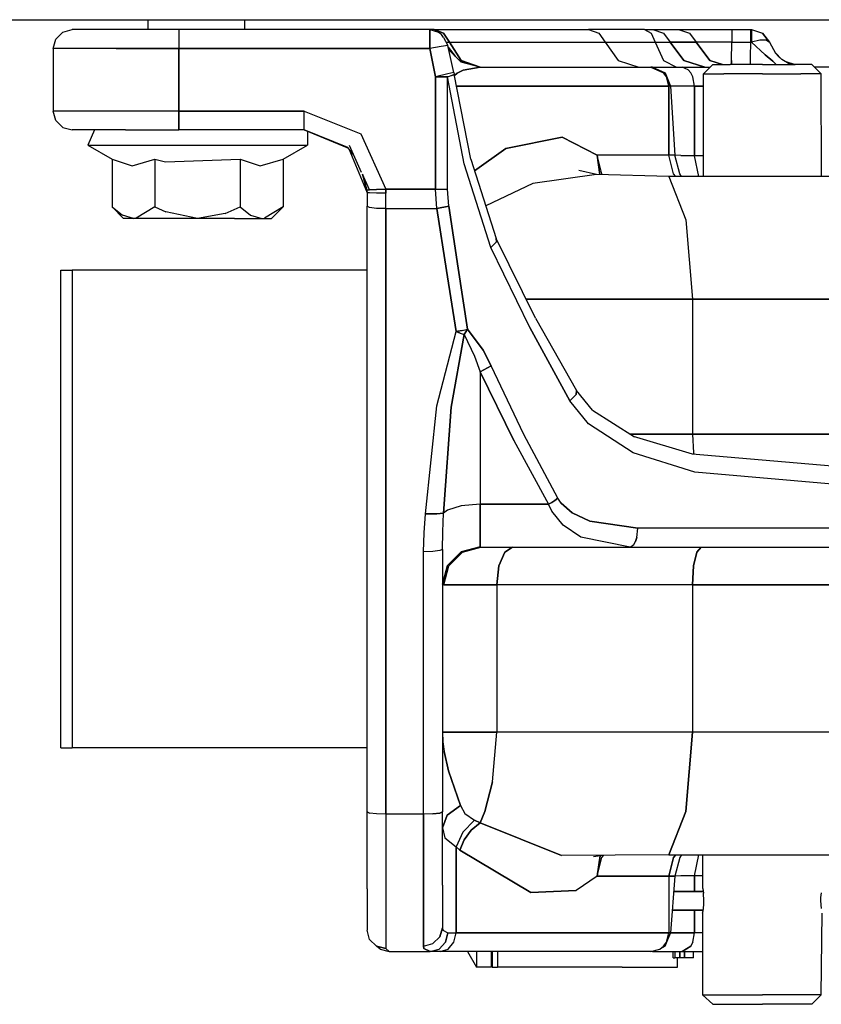
# Model space of a CAD drawing. Units: millimetres. Extents: x 984 to 8510, y -1666 to 1733.
# Drawn here: x 6426 to 6553, y -590 to -433 of the extents above; entities that cross this region are included whole.
import ezdxf

# ---------------------------------------------------------------- set-up
doc = ezdxf.new("R2010")
doc.units = ezdxf.units.MM
doc.layers.add('1', color=7, linetype='CONTINUOUS', true_color=0xffffff)

msp = doc.modelspace()

# ---------------------------------------------------------------- linework, layer by layer
at = {"layer": '1', "color": 18, "linetype": 'CONTINUOUS'}
for p, q in [((5829.77771, -433.389893), (7015.223511, -433.389893)), ((6446.061401, -433.389893), (6446.061401, -434.975098)), ((6461.44812, -433.389893), (6461.44812, -434.975098)), ((6431.395874, -436.474854), (6432.494019, -435.376953)), ((6432.494019, -435.376953), (6433.994019, -434.975098)), ((6436.271362, -434.975098), (6433.994019, -434.975098)), ((6442.494019, -434.975098), (6436.271362, -434.975098)), ((6450.99353, -434.975098), (6442.494019, -434.975098)), ((6450.99353, -434.975098), (6450.99353, -435.376953)), ((6450.99353, -434.975098), (6450.99353, -435.376953)), ((6490.982788, -434.975098), (6450.99353, -434.975098)), ((6450.99353, -435.376953), (6450.99353, -436.474854)), ((6450.99353, -435.376953), (6450.99353, -436.474854)), ((6490.982788, -434.975098), (6490.982788, -435.045654)), ((6491.68396, -434.975098), (6490.982788, -434.975098)), ((6490.982788, -435.045654), (6490.982788, -434.975098)), ((6490.982788, -434.975098), (6492.217651, -435.307129)), ((6490.982788, -436.096436), (6490.982788, -435.045654)), ((6490.982788, -435.045654), (6490.982788, -436.096436)), ((6490.982788, -436.096436), (6490.982788, -437.975098)), ((6490.982788, -437.975098), (6490.982788, -436.096436)), ((6491.68396, -434.975098), (6516.282593, -434.975098)), ((6493.176147, -435.525391), (6491.68396, -434.975098)), ((6491.68396, -434.975098), (6493.176147, -435.525391)), ((6492.881226, -435.743408), (6492.217651, -435.307129)), ((6493.178101, -436.230713), (6492.881226, -435.743408)), ((6494.12146, -436.974854), (6493.176147, -435.525391)), ((6493.176147, -435.525391), (6494.12146, -436.974854)), ((6493.178101, -436.230713), (6493.874878, -437.50415)), ((6516.282593, -434.975098), (6517.918335, -435.525391)), ((6525.206421, -434.975098), (6516.282593, -434.975098)), ((6517.918335, -435.525391), (6518.953003, -436.974854)), ((6525.206421, -434.975098), (6526.535522, -434.975098)), ((6525.206421, -434.975098), (6526.245483, -435.525391)), ((6525.206421, -434.975098), (6526.245483, -435.525391)), ((6526.245483, -435.525391), (6526.904663, -436.974854)), ((6526.245483, -435.525391), (6526.904663, -436.974854)), ((6526.535522, -434.975098), (6528.230835, -435.525391)), ((6526.535522, -434.975098), (6530.642456, -434.975098)), ((6526.535522, -434.975098), (6528.230835, -435.525391)), ((6528.230835, -435.525391), (6529.303589, -436.974854)), ((6528.230835, -435.525391), (6529.303589, -436.974854)), ((6530.642456, -434.975098), (6532.360718, -435.525391)), ((6530.642456, -434.975098), (6533.468628, -434.975098)), ((6530.642456, -434.975098), (6532.360718, -435.525391)), ((6532.360718, -435.525391), (6533.44812, -436.974854)), ((6532.360718, -435.525391), (6533.44812, -436.974854)), ((6533.468628, -434.975098), (6539.127808, -434.975098)), ((6539.114624, -435.525391), (6539.106323, -436.974854)), ((6539.114624, -435.525391), (6539.106323, -436.974854)), ((6539.127808, -434.975098), (6539.114624, -435.525391)), ((6539.127808, -434.975098), (6539.114624, -435.525391)), ((6539.127808, -434.975098), (6542.147827, -434.975098)), ((6542.133667, -435.525391), (6542.125854, -436.974854)), ((6542.125854, -436.974854), (6542.133667, -435.525391)), ((6542.133667, -435.525391), (6542.147827, -434.975098)), ((6542.147827, -434.975098), (6542.133667, -435.525391)), ((6542.147827, -434.975098), (6542.275757, -434.975098)), ((6542.27478, -435.525635), (6542.274292, -436.975586)), ((6542.274292, -436.975586), (6542.27478, -435.525635)), ((6542.275757, -434.975098), (6542.27478, -435.525635)), ((6542.27478, -435.525635), (6542.275757, -434.975098)), ((6542.275757, -434.975098), (6544.006714, -435.524902)), ((6545.103394, -436.974854), (6544.006714, -435.524902)), ((6544.006714, -435.524902), (6545.103394, -436.974854)), ((6544.015991, -435.531738), (6544.006714, -435.524902)), ((6544.015991, -435.531738), (6545.103394, -436.974854)), ((6430.994019, -437.975098), (6431.395874, -436.474854)), ((6433.673706, -437.975098), (6430.994019, -437.975098)), ((6430.994019, -437.975098), (6430.994019, -447.975098)), ((6433.673706, -437.975098), (6430.994019, -437.975098)), ((6440.994507, -437.975098), (6433.673706, -437.975098)), ((6440.994507, -437.975098), (6433.673706, -437.975098)), ((6440.994507, -437.975098), (6450.99353, -437.975098)), ((6450.99353, -437.975098), (6440.994507, -437.975098)), ((6450.99353, -436.474854), (6450.99353, -437.975098)), ((6450.99353, -436.474854), (6450.99353, -437.975098)), ((6450.99353, -437.975098), (6450.99353, -447.975098)), ((6450.99353, -447.975098), (6450.99353, -437.975098)), ((6450.99353, -437.975098), (6490.982788, -437.975098)), ((6490.982788, -437.975098), (6450.99353, -437.975098)), ((6492.827515, -437.674561), (6490.982788, -437.975098)), ((6492.827515, -437.674561), (6490.982788, -437.975098)), ((6490.982788, -437.975098), (6491.906128, -442.516113)), ((6491.906128, -442.516113), (6490.982788, -437.975098)), ((6493.869507, -437.505127), (6492.827515, -437.674561)), ((6493.869507, -437.505127), (6492.827515, -437.674561)), ((6493.584839, -436.974854), (6494.12146, -436.974854)), ((6493.584839, -436.974854), (6494.12146, -436.974854)), ((6493.874878, -437.50415), (6493.869507, -437.505127)), ((6493.874878, -437.50415), (6493.869507, -437.505127)), ((6494.800171, -441.795654), (6493.874878, -437.50415)), ((6493.929077, -437.757568), (6495.011108, -439.188477)), ((6495.011108, -439.188477), (6493.929077, -437.757568)), ((6494.12146, -436.974854), (6518.953003, -436.974854)), ((6494.12146, -436.974854), (6496.009644, -439.874023)), ((6496.009644, -439.874023), (6494.12146, -436.974854)), ((6494.12146, -436.974854), (6518.953003, -436.974854)), ((6518.953003, -436.974854), (6521.023315, -439.874023)), ((6518.953003, -436.974854), (6526.904663, -436.974854)), ((6518.953003, -436.974854), (6526.904663, -436.974854)), ((6526.904663, -436.974854), (6529.303589, -436.974854)), ((6526.904663, -436.974854), (6528.220581, -439.874023)), ((6526.904663, -436.974854), (6529.303589, -436.974854)), ((6526.904663, -436.974854), (6528.220581, -439.874023)), ((6529.303589, -436.974854), (6533.44812, -436.974854)), ((6529.303589, -436.974854), (6531.449097, -439.874023)), ((6533.44812, -436.974854), (6529.303589, -436.974854)), ((6531.449097, -439.874023), (6529.303589, -436.974854)), ((6535.332886, -436.974854), (6533.44812, -436.974854)), ((6533.44812, -436.974854), (6535.624878, -439.874023)), ((6535.332886, -436.974854), (6533.44812, -436.974854)), ((6535.624878, -439.874023), (6533.44812, -436.974854)), ((6539.106323, -436.974854), (6535.332886, -436.974854)), ((6539.106323, -436.974854), (6535.332886, -436.974854)), ((6539.089233, -439.874023), (6539.106323, -436.974854)), ((6539.089233, -439.874023), (6539.106323, -436.974854)), ((6539.106323, -436.974854), (6542.125854, -436.974854)), ((6539.106323, -436.974854), (6542.125854, -436.974854)), ((6542.114624, -439.311035), (6542.125854, -436.974854)), ((6542.114624, -439.311035), (6542.125854, -436.974854)), ((6542.274292, -436.975586), (6542.125854, -436.974854)), ((6542.274292, -436.975586), (6542.125854, -436.974854)), ((6543.604858, -436.673096), (6542.274292, -436.975586)), ((6543.604858, -436.673096), (6542.274292, -436.975586)), ((6544.408081, -438.969482), (6542.274292, -436.975586)), ((6542.274292, -436.975586), (6544.408081, -438.969482)), ((6544.627319, -436.673096), (6543.604858, -436.673096)), ((6544.627319, -436.673096), (6543.604858, -436.673096)), ((6545.103394, -436.974854), (6544.627319, -436.673096)), ((6544.627319, -436.673096), (6545.103394, -436.974854)), ((6545.103394, -436.974854), (6546.060913, -438.704834)), ((6495.994019, -440.171143), (6494.025269, -438.201904)), ((6542.091187, -440.524902), (6542.114624, -439.311035)), ((6542.091187, -440.524902), (6542.114624, -439.311035)), ((6544.408081, -438.969482), (6545.636108, -439.983154)), ((6545.636108, -439.983154), (6544.408081, -438.969482)), ((6546.023315, -438.638672), (6547.110229, -439.736572)), ((6546.060913, -438.704834), (6546.549683, -439.249023)), ((6546.060913, -438.704834), (6546.549683, -439.249023)), ((6546.549683, -439.249023), (6547.110229, -439.736572)), ((6546.549683, -439.249023), (6547.110229, -439.736572)), ((6495.77478, -439.95166), (6498.994507, -440.975098)), ((6498.994507, -440.975098), (6495.77478, -439.95166)), ((6498.994507, -440.975098), (6495.994019, -440.171143)), ((6496.009644, -439.874023), (6498.994507, -440.975098)), ((6498.994507, -440.975098), (6496.009644, -439.874023)), ((6496.31189, -441.435059), (6498.994507, -440.975098)), ((6498.994507, -440.975098), (6496.31189, -441.435059)), ((6498.994507, -440.975098), (6526.239624, -440.975098)), ((6521.023315, -439.874023), (6524.293823, -440.975098)), ((6526.475952, -440.975098), (6526.239624, -440.975098)), ((6528.237183, -441.85376), (6526.239624, -440.975098)), ((6526.239624, -440.975098), (6528.237183, -441.85376)), ((6526.475952, -440.975098), (6531.196655, -440.975098)), ((6526.475952, -440.975098), (6528.494995, -441.85376)), ((6528.220581, -439.874023), (6530.300659, -440.975098)), ((6528.220581, -439.874023), (6530.300659, -440.975098)), ((6531.196655, -440.975098), (6535.671265, -440.975098)), ((6532.181519, -441.376953), (6531.196655, -440.975098)), ((6532.181519, -441.376953), (6531.196655, -440.975098)), ((6531.449097, -439.874023), (6534.839722, -440.975098)), ((6534.839722, -440.975098), (6531.449097, -439.874023)), ((6534.614136, -442.049072), (6536.114624, -440.524902)), ((6535.624878, -439.874023), (6537.657593, -440.524902)), ((6537.657593, -440.524902), (6535.624878, -439.874023)), ((6536.114624, -440.524902), (6538.850952, -440.524902)), ((6543.994019, -440.524902), (6538.850952, -440.524902)), ((6539.073608, -440.524902), (6539.089233, -439.874023)), ((6539.089233, -439.874023), (6539.073608, -440.524902)), ((6543.994019, -440.524902), (6549.137085, -440.524902)), ((6545.636108, -439.983154), (6546.161499, -440.524902)), ((6546.161499, -440.524902), (6545.636108, -439.983154)), ((6547.081421, -439.707764), (6547.193237, -439.789795)), ((6547.970093, -440.286865), (6547.110229, -439.736572)), ((6547.532593, -440.00708), (6549.259644, -440.524902)), ((6547.970093, -440.286865), (6548.614136, -440.524902)), ((6547.970093, -440.286865), (6548.614136, -440.524902)), ((6551.873413, -440.524902), (6549.137085, -440.524902)), ((6553.37439, -442.049072), (6551.873413, -440.524902)), ((6567.960327, -440.975098), (6552.316772, -440.975098)), ((6493.850952, -442.031982), (6491.906128, -442.516113)), ((6493.850952, -442.031982), (6491.906128, -442.516113)), ((6491.906128, -442.516113), (6493.819702, -442.516113)), ((6493.819702, -442.516113), (6491.906128, -442.516113)), ((6491.906128, -442.516113), (6491.906128, -460.418457)), ((6491.906128, -460.418457), (6491.906128, -442.516113)), ((6493.918823, -442.489746), (6493.819702, -442.516113)), ((6493.918823, -442.489746), (6493.819702, -442.516113)), ((6496.485229, -456.388672), (6493.819702, -442.516113)), ((6493.819702, -460.418457), (6493.819702, -442.516113)), ((6496.485229, -456.388672), (6493.819702, -442.516113)), ((6493.819702, -460.418457), (6493.819702, -442.516113)), ((6494.800171, -441.795654), (6493.850952, -442.031982)), ((6494.800171, -441.795654), (6493.850952, -442.031982)), ((6494.522827, -442.297852), (6493.918823, -442.489746)), ((6494.522827, -442.297852), (6493.918823, -442.489746)), ((6494.522827, -442.297852), (6494.853882, -442.11084)), ((6494.853882, -442.11084), (6494.522827, -442.297852)), ((6494.800171, -441.795654), (6494.862183, -442.098145)), ((6494.853882, -442.11084), (6494.862183, -442.098145)), ((6494.862183, -442.098145), (6494.853882, -442.11084)), ((6497.539429, -455.654785), (6494.862183, -442.098145)), ((6495.380249, -441.895508), (6494.90271, -442.303955)), ((6494.90271, -442.303955), (6495.380249, -441.895508)), ((6495.380249, -441.895508), (6496.31189, -441.435059)), ((6496.31189, -441.435059), (6495.380249, -441.895508)), ((6528.685913, -442.475098), (6528.237183, -441.85376)), ((6528.494995, -441.85376), (6529.332397, -443.974854)), ((6529.332397, -443.974854), (6528.685913, -442.475098)), ((6528.685913, -442.475098), (6529.063354, -443.974854)), ((6529.063354, -443.974854), (6528.685913, -442.475098)), ((6532.59021, -441.85376), (6532.181519, -441.376953)), ((6532.59021, -441.85376), (6532.181519, -441.376953)), ((6532.903198, -442.475098), (6532.59021, -441.85376)), ((6532.903198, -442.475098), (6532.59021, -441.85376)), ((6533.16687, -443.974854), (6532.903198, -442.475098)), ((6533.16687, -443.974854), (6532.903198, -442.475098)), ((6534.597046, -458.374512), (6534.614136, -442.049072)), ((6534.614136, -442.049072), (6537.871948, -442.049072)), ((6534.614136, -442.049072), (6537.871948, -442.049072)), ((6543.994019, -442.049072), (6537.871948, -442.049072)), ((6543.994019, -442.049072), (6537.871948, -442.049072)), ((6543.994019, -442.049072), (6550.116089, -442.049072)), ((6543.994019, -442.049072), (6550.116089, -442.049072)), ((6553.37439, -442.049072), (6550.116089, -442.049072)), ((6553.37439, -442.049072), (6550.116089, -442.049072)), ((6553.391968, -458.374512), (6553.37439, -442.049072)), ((6529.063354, -443.974854), (6495.232788, -443.974854)), ((6495.232788, -443.974854), (6529.063354, -443.974854)), ((6529.332397, -443.974854), (6529.063354, -443.974854)), ((6529.063354, -454.975098), (6529.063354, -443.974854)), ((6529.332397, -443.974854), (6529.063354, -443.974854)), ((6529.063354, -443.974854), (6529.063354, -454.975098)), ((6529.332397, -443.974854), (6530.030151, -454.975098)), ((6533.16687, -443.974854), (6529.332397, -443.974854)), ((6533.16687, -443.974854), (6529.332397, -443.974854)), ((6533.16687, -443.974854), (6533.16687, -455.072021)), ((6533.16687, -455.072021), (6533.16687, -443.974854)), ((6533.16687, -443.974854), (6534.611694, -443.974854)), ((6534.611694, -443.974854), (6533.16687, -443.974854)), ((6433.673706, -447.975098), (6430.994019, -447.975098)), ((6433.673706, -447.975098), (6430.994019, -447.975098)), ((6431.395874, -449.474854), (6430.994019, -447.975098)), ((6440.994507, -447.975098), (6433.673706, -447.975098)), ((6440.994507, -447.975098), (6433.673706, -447.975098)), ((6450.99353, -447.975098), (6440.994507, -447.975098)), ((6450.99353, -447.975098), (6440.994507, -447.975098)), ((6450.99353, -447.975098), (6450.99353, -449.474854)), ((6450.99353, -449.474854), (6450.99353, -447.975098)), ((6450.99353, -447.975098), (6470.994019, -447.975098)), ((6470.994019, -447.975098), (6450.99353, -447.975098)), ((6470.994019, -449.474854), (6470.994019, -447.975098)), ((6470.994019, -449.474854), (6470.994019, -447.975098)), ((6470.994019, -447.975098), (6479.987183, -451.587891)), ((6470.994019, -447.975098), (6479.987183, -451.587891)), ((6432.494019, -450.573242), (6431.395874, -449.474854)), ((6432.494019, -450.573242), (6433.994019, -450.975098)), ((6450.99353, -450.573242), (6450.99353, -449.474854)), ((6450.99353, -449.474854), (6450.99353, -450.573242)), ((6450.99353, -450.975098), (6450.99353, -450.573242)), ((6450.99353, -450.573242), (6450.99353, -450.975098)), ((6470.994019, -450.573242), (6470.994019, -449.474854)), ((6470.994019, -450.573242), (6470.994019, -449.474854)), ((6470.994019, -450.975098), (6470.994019, -450.573242)), ((6470.994019, -450.975098), (6470.994019, -450.573242)), ((6436.271362, -450.975098), (6433.994019, -450.975098)), ((6442.494019, -450.975098), (6436.271362, -450.975098)), ((6437.549683, -450.975098), (6436.494507, -453.375)), ((6442.494019, -450.975098), (6450.99353, -450.975098)), ((6470.994019, -450.975098), (6450.99353, -450.975098)), ((6470.994019, -450.975098), (6478.013062, -453.88208)), ((6477.911987, -453.75415), (6470.994019, -450.975098)), ((6471.494019, -451.176025), (6471.494019, -453.375)), ((6479.987183, -451.587891), (6483.9823, -460.418457)), ((6479.987183, -451.587891), (6483.9823, -460.418457)), ((6503.115112, -453.941162), (6512.061401, -452.100098)), ((6512.061401, -452.100098), (6503.115112, -453.941162)), ((6517.668823, -454.975098), (6512.061401, -452.100098)), ((6512.061401, -452.100098), (6517.668823, -454.975098)), ((6436.494507, -453.375), (6437.549683, -453.375)), ((6436.494507, -453.375), (6440.380249, -455.618652)), ((6436.494507, -453.375), (6437.549683, -453.375)), ((6437.549683, -453.375), (6440.588257, -453.375)), ((6437.549683, -453.375), (6440.588257, -453.375)), ((6440.588257, -453.375), (6445.244507, -453.375)), ((6440.588257, -453.375), (6445.244507, -453.375)), ((6445.244507, -453.375), (6450.954956, -453.375)), ((6445.244507, -453.375), (6450.954956, -453.375)), ((6450.954956, -453.375), (6457.032593, -453.375)), ((6450.954956, -453.375), (6457.032593, -453.375)), ((6457.032593, -453.375), (6462.744019, -453.375)), ((6457.032593, -453.375), (6462.744019, -453.375)), ((6462.744019, -453.375), (6467.39978, -453.375)), ((6462.744019, -453.375), (6467.39978, -453.375)), ((6467.39978, -453.375), (6470.438843, -453.375)), ((6467.39978, -453.375), (6470.438843, -453.375)), ((6467.608276, -455.618652), (6471.494019, -453.375)), ((6470.438843, -453.375), (6471.494019, -453.375)), ((6470.438843, -453.375), (6471.494019, -453.375)), ((6480.130737, -457.75415), (6478.190308, -453.464111)), ((6478.879761, -454.987061), (6477.911987, -453.75415)), ((6478.105347, -454), (6480.994019, -460.975098)), ((6498.123413, -457.48584), (6503.115112, -453.941162)), ((6503.115112, -453.941162), (6498.123413, -457.48584)), ((6517.668823, -454.975098), (6518.080933, -458.084961)), ((6518.396362, -457.975098), (6517.668823, -454.975098)), ((6518.396362, -457.975098), (6517.668823, -454.975098)), ((6518.080933, -458.084961), (6517.668823, -454.975098)), ((6529.063354, -454.975098), (6517.668823, -454.975098)), ((6529.063354, -454.975098), (6517.668823, -454.975098)), ((6530.030151, -454.975098), (6529.063354, -454.975098)), ((6530.030151, -454.975098), (6529.063354, -454.975098)), ((6529.820679, -457.975098), (6529.063354, -454.975098)), ((6529.820679, -457.975098), (6529.063354, -454.975098)), ((6530.817261, -457.975098), (6530.030151, -454.975098)), ((6530.973999, -455.024658), (6530.039429, -455.010742)), ((6530.973999, -455.024658), (6530.039429, -455.010742)), ((6533.16687, -455.072021), (6530.973999, -455.024658)), ((6530.973999, -455.024658), (6533.16687, -455.072021)), ((6534.600952, -455.033447), (6533.16687, -455.072021)), ((6533.16687, -455.072021), (6534.600952, -455.033447)), ((6533.866089, -458.374512), (6533.16687, -455.072021)), ((6533.866089, -458.374512), (6533.16687, -455.072021)), ((6440.380249, -455.618652), (6440.380249, -463.250977)), ((6440.380249, -455.618652), (6443.541382, -456.666016)), ((6440.380249, -455.618652), (6443.541382, -456.666016)), ((6443.541382, -456.666016), (6447.187866, -455.618652)), ((6443.541382, -456.666016), (6447.187866, -455.618652)), ((6447.187866, -455.618652), (6447.187866, -463.250977)), ((6447.187866, -455.618652), (6447.187866, -463.250977)), ((6447.187866, -455.618652), (6448.853394, -456.052734)), ((6447.187866, -455.618652), (6448.853394, -456.052734)), ((6448.853394, -456.052734), (6460.800659, -455.618652)), ((6448.853394, -456.052734), (6460.800659, -455.618652)), ((6460.800659, -455.618652), (6460.800659, -463.250977)), ((6460.800659, -455.618652), (6460.800659, -463.250977)), ((6460.800659, -455.618652), (6463.962769, -456.666016)), ((6460.800659, -455.618652), (6463.962769, -456.666016)), ((6463.962769, -456.666016), (6467.608276, -455.618652)), ((6463.962769, -456.666016), (6467.608276, -455.618652)), ((6467.608276, -455.618652), (6467.608276, -463.250977)), ((6500.738647, -469.688965), (6496.485229, -456.388672)), ((6500.738647, -469.688965), (6496.485229, -456.388672)), ((6497.539429, -455.654785), (6501.565796, -468.285889)), ((6480.984741, -460.546875), (6480.245972, -458.009033)), ((6481.386597, -460.529785), (6480.245972, -458.009033)), ((6480.245972, -458.009033), (6480.984741, -460.546875)), ((6517.552612, -458.071045), (6507.437378, -459.487549)), ((6517.552612, -458.071045), (6507.437378, -459.487549)), ((6517.552612, -458.071045), (6514.762573, -457.414307)), ((6529.057007, -458.374512), (6517.552612, -458.071045)), ((6518.505737, -458.096191), (6518.396362, -457.975098)), ((6518.505737, -458.096191), (6518.396362, -457.975098)), ((6529.057007, -458.374512), (6531.769409, -465.316895)), ((6529.057007, -458.374512), (6531.769409, -465.316895)), ((6592.880249, -458.374512), (6529.057007, -458.374512)), ((6530.196655, -458.374512), (6529.820679, -457.975098)), ((6530.196655, -458.374512), (6529.820679, -457.975098)), ((6531.117554, -458.374512), (6530.817261, -457.975098)), ((6507.437378, -459.487549), (6499.906128, -463.080322)), ((6507.437378, -459.487549), (6499.906128, -463.080322)), ((6480.984741, -460.546875), (6481.386597, -460.529785)), ((6481.386597, -460.529785), (6480.984741, -460.546875)), ((6480.984741, -460.546875), (6480.994019, -460.975098)), ((6481.396362, -461.012939), (6480.994019, -460.975098)), ((6481.396362, -461.012939), (6480.994019, -460.975098)), ((6480.994019, -460.975098), (6480.994019, -463.147461)), ((6482.483765, -460.48291), (6481.386597, -460.529785)), ((6481.386597, -460.529785), (6482.483765, -460.48291)), ((6482.494019, -461.040771), (6481.396362, -461.012939)), ((6482.494019, -461.040771), (6481.396362, -461.012939)), ((6483.9823, -460.418457), (6482.483765, -460.48291)), ((6482.483765, -460.48291), (6483.9823, -460.418457)), ((6483.994019, -461.050781), (6482.494019, -461.040771)), ((6483.994019, -461.050781), (6482.494019, -461.040771)), ((6483.994019, -461.050781), (6483.9823, -460.418457)), ((6491.906128, -460.418457), (6483.9823, -460.418457)), ((6483.9823, -460.418457), (6491.906128, -460.418457)), ((6483.9823, -460.418457), (6483.994019, -461.050781)), ((6483.994019, -463.519531), (6483.994019, -461.050781)), ((6483.994019, -463.519531), (6483.994019, -461.050781)), ((6492.111206, -463.519531), (6491.906128, -460.418457)), ((6492.111206, -463.519531), (6491.906128, -460.418457)), ((6491.906128, -460.418457), (6493.819702, -460.418457)), ((6491.906128, -460.418457), (6493.819702, -460.418457)), ((6494.020386, -463.147461), (6493.819702, -460.418457)), ((6494.020386, -463.147461), (6493.819702, -460.418457)), ((6440.380249, -463.250977), (6442.014526, -464.55542)), ((6440.380249, -463.250977), (6442.204468, -465.074951)), ((6440.380249, -463.250977), (6442.014526, -464.55542)), ((6443.784058, -465.074951), (6442.014526, -464.55542)), ((6443.784058, -465.074951), (6442.014526, -464.55542)), ((6447.187866, -463.250977), (6444.211304, -465.043945)), ((6447.187866, -463.250977), (6444.211304, -465.043945)), ((6447.187866, -463.250977), (6448.938843, -464.037109)), ((6447.187866, -463.250977), (6448.938843, -464.037109)), ((6453.994019, -465.074951), (6448.938843, -464.037109)), ((6453.994019, -465.074951), (6448.938843, -464.037109)), ((6458.401733, -464.277832), (6453.994019, -465.074951)), ((6458.401733, -464.277832), (6453.994019, -465.074951)), ((6458.401733, -464.277832), (6460.800659, -463.250977)), ((6458.401733, -464.277832), (6460.800659, -463.250977)), ((6460.800659, -463.250977), (6462.435425, -464.55542)), ((6460.800659, -463.250977), (6462.435425, -464.55542)), ((6462.435425, -464.55542), (6464.204468, -465.074951)), ((6462.435425, -464.55542), (6464.204468, -465.074951)), ((6467.608276, -463.250977), (6464.631714, -465.043945)), ((6467.608276, -463.250977), (6464.631714, -465.043945)), ((6467.608276, -463.250977), (6465.784058, -465.074951)), ((6481.396362, -463.333496), (6480.994019, -463.147461)), ((6481.396362, -463.333496), (6480.994019, -463.147461)), ((6480.994019, -559.703613), (6480.994019, -463.147461)), ((6482.494019, -463.469727), (6481.396362, -463.333496)), ((6482.494019, -463.469727), (6481.396362, -463.333496)), ((6483.994019, -463.519531), (6482.494019, -463.469727)), ((6483.994019, -463.519531), (6482.494019, -463.469727)), ((6483.994019, -463.519531), (6492.111206, -463.519531)), ((6483.994019, -463.519531), (6492.111206, -463.519531)), ((6483.994019, -560.075928), (6483.994019, -463.519531)), ((6483.994019, -463.519531), (6483.994019, -560.075928)), ((6492.111206, -463.519531), (6494.020386, -463.147461)), ((6494.020386, -463.147461), (6492.111206, -463.519531)), ((6493.631226, -473.402832), (6492.111206, -463.519531)), ((6492.111206, -463.519531), (6493.631226, -473.402832)), ((6494.020386, -463.147461), (6495.506226, -473.030762)), ((6495.506226, -473.030762), (6494.020386, -463.147461)), ((6443.784058, -465.074951), (6442.204468, -465.074951)), ((6443.784058, -465.074951), (6444.211304, -465.043945)), ((6443.784058, -465.074951), (6444.211304, -465.043945)), ((6448.099487, -465.074951), (6443.784058, -465.074951)), ((6453.994019, -465.074951), (6448.099487, -465.074951)), ((6459.889038, -465.074951), (6453.994019, -465.074951)), ((6459.889038, -465.074951), (6464.204468, -465.074951)), ((6464.204468, -465.074951), (6464.631714, -465.043945)), ((6464.204468, -465.074951), (6464.631714, -465.043945)), ((6464.204468, -465.074951), (6465.784058, -465.074951)), ((6531.769409, -465.316895), (6532.833862, -477.974854)), ((6531.769409, -465.316895), (6532.833862, -477.974854)), ((6500.738647, -469.688965), (6501.633179, -468.831787)), ((6500.738647, -469.688965), (6501.633179, -468.831787)), ((6501.633179, -468.831787), (6501.565796, -468.285889)), ((6501.633179, -468.831787), (6501.565796, -468.285889)), ((6507.849976, -480.964355), (6501.565796, -468.285889)), ((6506.914917, -482.470703), (6500.738647, -469.688965)), ((6506.914917, -482.470703), (6500.738647, -469.688965)), ((6432.21814, -473.313721), (6434.028687, -473.313721)), ((6432.21814, -549.513916), (6432.21814, -473.313721)), ((6434.028687, -473.313721), (6434.028687, -549.513916)), ((6434.028687, -473.313721), (6434.028687, -549.513916)), ((6480.994019, -473.313721), (6434.028687, -473.313721)), ((6495.169312, -483.106201), (6493.631226, -473.402832)), ((6493.631226, -473.402832), (6495.169312, -483.106201)), ((6495.506226, -473.030762), (6497.009644, -482.734131)), ((6497.009644, -482.734131), (6495.506226, -473.030762)), ((6532.833862, -477.974854), (6506.368042, -477.974854)), ((6506.368042, -477.974854), (6532.833862, -477.974854)), ((6532.833862, -477.974854), (6532.833862, -499.484863)), ((6532.833862, -477.974854), (6532.833862, -499.484863)), ((6532.833862, -477.974854), (6593.839233, -477.974854)), ((6593.839233, -477.974854), (6532.833862, -477.974854)), ((6507.849976, -480.964355), (6514.350952, -492.525879)), ((6492.098999, -494.95752), (6495.169312, -483.106201)), ((6492.098999, -494.95752), (6495.169312, -483.106201)), ((6495.442261, -483.061523), (6495.169312, -483.106201)), ((6495.169312, -483.106201), (6495.442261, -483.061523)), ((6495.82605, -483.369873), (6495.169312, -483.106201)), ((6495.169312, -483.106201), (6495.82605, -483.369873)), ((6495.442261, -483.061523), (6496.143433, -482.931152)), ((6496.143433, -482.931152), (6495.442261, -483.061523)), ((6495.82605, -483.369873), (6496.141968, -483.489014)), ((6495.82605, -483.369873), (6496.141968, -483.489014)), ((6496.141968, -483.489014), (6496.444214, -483.597168)), ((6496.141968, -483.489014), (6496.444214, -483.597168)), ((6496.143433, -482.931152), (6497.009644, -482.734131)), ((6496.143433, -482.931152), (6497.009644, -482.734131)), ((6496.444214, -483.597168), (6497.009644, -482.734131)), ((6497.009644, -482.734131), (6496.444214, -483.597168)), ((6499.490112, -486.076172), (6497.009644, -482.734131)), ((6497.009644, -482.734131), (6499.490112, -486.076172)), ((6506.914917, -482.470703), (6513.321655, -494.149658)), ((6513.321655, -494.149658), (6506.914917, -482.470703)), ((6494.397339, -495.198242), (6496.444214, -483.597168)), ((6496.444214, -483.597168), (6494.397339, -495.198242)), ((6496.444214, -483.597168), (6498.13562, -487.02002)), ((6496.444214, -483.597168), (6498.13562, -487.02002)), ((6499.490112, -486.076172), (6500.747925, -488.587891)), ((6500.747925, -488.587891), (6499.490112, -486.076172)), ((6498.13562, -487.02002), (6498.994507, -489.54126)), ((6498.13562, -487.02002), (6498.994507, -489.54126)), ((6500.747925, -488.587891), (6498.994507, -489.54126)), ((6498.994507, -489.54126), (6500.747925, -488.587891)), ((6504.361694, -500.495361), (6498.994507, -489.54126)), ((6498.994507, -489.54126), (6498.994507, -510.65332)), ((6498.994507, -489.54126), (6504.361694, -500.495361)), ((6498.994507, -489.54126), (6498.994507, -510.65332)), ((6505.994019, -499.541748), (6500.747925, -488.587891)), ((6505.994019, -499.541748), (6500.747925, -488.587891)), ((6514.350952, -492.525879), (6514.317749, -493.140137)), ((6514.317749, -493.140137), (6514.350952, -492.525879)), ((6516.928589, -495.634033), (6514.350952, -492.525879)), ((6513.321655, -494.149658), (6514.317749, -493.140137)), ((6514.317749, -493.140137), (6513.321655, -494.149658)), ((6516.264038, -497.813965), (6513.321655, -494.149658)), ((6516.264038, -497.813965), (6513.321655, -494.149658)), ((6490.30603, -512.185547), (6492.098999, -494.95752)), ((6490.30603, -512.185547), (6492.098999, -494.95752)), ((6493.202515, -512.0625), (6494.397339, -495.198242)), ((6494.397339, -495.198242), (6493.202515, -512.0625)), ((6516.928589, -495.634033), (6523.605347, -499.926758)), ((6523.386108, -502.445068), (6516.264038, -497.813965)), ((6523.386108, -502.445068), (6516.264038, -497.813965)), ((6504.361694, -500.495361), (6509.901733, -510.65332)), ((6504.361694, -500.495361), (6509.901733, -510.65332)), ((6511.409546, -509.699951), (6505.994019, -499.541748)), ((6511.409546, -509.699951), (6505.994019, -499.541748)), ((6522.917847, -499.484863), (6532.833862, -499.484863)), ((6532.833862, -499.484863), (6522.917847, -499.484863)), ((6523.421265, -499.807861), (6532.781616, -502.612305)), ((6532.833862, -499.484863), (6533.021851, -502.47998)), ((6532.833862, -499.484863), (6533.021851, -502.47998)), ((6532.833862, -499.484863), (6593.839233, -499.484863)), ((6593.839233, -499.484863), (6532.833862, -499.484863)), ((6533.219604, -505.554688), (6523.386108, -502.445068)), ((6533.219604, -505.554688), (6523.386108, -502.445068)), ((6532.781616, -502.612305), (6562.443237, -505.181641)), ((6533.021851, -502.47998), (6533.05896, -502.63623)), ((6533.021851, -502.47998), (6533.05896, -502.63623)), ((6562.765991, -508.132812), (6533.219604, -505.554688)), ((6562.765991, -508.132812), (6533.219604, -505.554688)), ((6510.433472, -510.358154), (6510.942749, -510.035889)), ((6510.942749, -510.035889), (6510.433472, -510.358154)), ((6510.942749, -510.035889), (6511.409546, -509.699951)), ((6511.409546, -509.699951), (6510.942749, -510.035889)), ((6511.944214, -510.48291), (6511.409546, -509.699951)), ((6511.944214, -510.48291), (6511.409546, -509.699951)), ((6493.798218, -511.606934), (6493.202515, -512.0625)), ((6493.798218, -511.606934), (6493.202515, -512.0625)), ((6495.994019, -510.908936), (6493.798218, -511.606934)), ((6495.994019, -510.908936), (6493.798218, -511.606934)), ((6498.994507, -510.65332), (6495.994019, -510.908936)), ((6498.994507, -510.65332), (6495.994019, -510.908936)), ((6498.994507, -510.65332), (6498.994507, -515.295654)), ((6498.994507, -515.295654), (6498.994507, -510.65332)), ((6498.994507, -510.65332), (6509.901733, -510.65332)), ((6509.901733, -510.65332), (6498.994507, -510.65332)), ((6509.901733, -510.65332), (6510.433472, -510.358154)), ((6510.433472, -510.358154), (6509.901733, -510.65332)), ((6510.44812, -511.771973), (6509.901733, -510.65332)), ((6510.44812, -511.771973), (6509.901733, -510.65332)), ((6512.240112, -513.993164), (6510.44812, -511.771973)), ((6512.240112, -513.993164), (6510.44812, -511.771973)), ((6513.69519, -512.037598), (6511.944214, -510.48291)), ((6511.944214, -510.48291), (6513.69519, -512.037598)), ((6490.110718, -515.199219), (6490.30603, -512.185547)), ((6490.110718, -515.199219), (6490.30603, -512.185547)), ((6490.30603, -512.185547), (6492.133667, -512.205322)), ((6492.133667, -512.205322), (6490.30603, -512.185547)), ((6493.202515, -512.0625), (6492.133667, -512.205322)), ((6492.133667, -512.205322), (6493.202515, -512.0625)), ((6493.071655, -515.070068), (6493.202515, -512.0625)), ((6493.071655, -515.070068), (6493.202515, -512.0625)), ((6516.472046, -513.368164), (6513.69519, -512.037598)), ((6513.69519, -512.037598), (6516.472046, -513.368164)), ((6516.472046, -513.368164), (6524.126343, -514.475098)), ((6524.126343, -514.475098), (6516.472046, -513.368164)), ((6515.080444, -515.893555), (6512.240112, -513.993164)), ((6515.080444, -515.893555), (6512.240112, -513.993164)), ((6523.963745, -515.974854), (6524.126343, -514.475098)), ((6523.963745, -515.974854), (6524.126343, -514.475098)), ((6562.765991, -514.475098), (6524.126343, -514.475098)), ((6562.765991, -514.475098), (6524.126343, -514.475098)), ((6489.99353, -518.212891), (6490.110718, -515.199219)), ((6489.99353, -518.212891), (6490.110718, -515.199219)), ((6492.994019, -517.84082), (6493.071655, -515.070068)), ((6492.994019, -517.84082), (6493.071655, -515.070068)), ((6498.994507, -517.426758), (6498.994507, -515.295654)), ((6498.994507, -515.295654), (6498.994507, -517.426758)), ((6522.911987, -517.475098), (6515.080444, -515.893555)), ((6522.911987, -517.475098), (6515.080444, -515.893555)), ((6523.770386, -516.596191), (6523.963745, -515.974854)), ((6523.963745, -515.974854), (6523.770386, -516.596191)), ((6492.591675, -518.026855), (6491.494507, -518.163086)), ((6492.591675, -518.026855), (6491.494507, -518.163086)), ((6492.994019, -517.84082), (6492.591675, -518.026855)), ((6492.994019, -517.84082), (6492.591675, -518.026855)), ((6492.994019, -517.84082), (6492.994019, -559.703613)), ((6498.994507, -517.426758), (6495.994019, -518.226807)), ((6495.994019, -518.226807), (6498.994507, -517.426758)), ((6496.177612, -518.278809), (6499.131714, -517.475098)), ((6496.177612, -518.278809), (6499.131714, -517.475098)), ((6498.994507, -517.426758), (6499.131714, -517.475098)), ((6499.131714, -517.475098), (6498.994507, -517.426758)), ((6499.131714, -517.475098), (6522.911987, -517.475098)), ((6502.926147, -518.278809), (6504.193726, -517.475098)), ((6504.193726, -517.475098), (6502.926147, -518.278809)), ((6522.911987, -517.475098), (6523.518921, -517.073242)), ((6522.911987, -517.475098), (6523.518921, -517.073242)), ((6522.911987, -517.475098), (6562.443237, -517.475098)), ((6523.518921, -517.073242), (6523.770386, -516.596191)), ((6523.518921, -517.073242), (6523.770386, -516.596191)), ((6534.247437, -517.475098), (6533.539917, -518.278809)), ((6533.539917, -518.278809), (6534.247437, -517.475098)), ((6491.494507, -518.163086), (6489.99353, -518.212891)), ((6491.494507, -518.163086), (6489.99353, -518.212891)), ((6489.99353, -560.075928), (6489.99353, -518.212891)), ((6489.99353, -560.075928), (6489.99353, -518.212891)), ((6493.798218, -520.412354), (6495.994019, -518.226807)), ((6495.994019, -518.226807), (6493.798218, -520.412354)), ((6494.015991, -520.474854), (6496.177612, -518.278809)), ((6494.015991, -520.474854), (6496.177612, -518.278809)), ((6502.926147, -518.278809), (6501.998901, -520.474854)), ((6501.998901, -520.474854), (6502.926147, -518.278809)), ((6533.539917, -518.278809), (6533.022827, -520.474854)), ((6533.022827, -520.474854), (6533.539917, -518.278809)), ((6492.994019, -523.397705), (6493.798218, -520.412354)), ((6493.798218, -520.412354), (6492.994019, -523.397705)), ((6493.224487, -523.474854), (6494.015991, -520.474854)), ((6493.224487, -523.474854), (6494.015991, -520.474854)), ((6501.998901, -520.474854), (6501.659546, -523.474854)), ((6501.659546, -523.474854), (6501.998901, -520.474854)), ((6532.833862, -523.474854), (6533.022827, -520.474854)), ((6533.022827, -520.474854), (6532.833862, -523.474854)), ((6492.994019, -523.397705), (6493.224487, -523.474854)), ((6493.224487, -523.474854), (6492.994019, -523.397705)), ((6493.224487, -523.474854), (6496.098511, -523.474854)), ((6496.098511, -523.474854), (6493.224487, -523.474854)), ((6501.659546, -523.474854), (6496.098511, -523.474854)), ((6496.098511, -523.474854), (6501.659546, -523.474854)), ((6501.659546, -523.474854), (6501.659546, -546.975098)), ((6501.659546, -523.474854), (6501.659546, -546.975098)), ((6532.833862, -523.474854), (6501.659546, -523.474854)), ((6532.833862, -523.474854), (6501.659546, -523.474854)), ((6593.839233, -523.474854), (6532.833862, -523.474854)), ((6532.833862, -523.474854), (6532.833862, -546.975098)), ((6532.833862, -523.474854), (6593.839233, -523.474854)), ((6532.833862, -523.474854), (6532.833862, -546.975098)), ((6492.994019, -546.975098), (6495.317261, -546.975098)), ((6495.317261, -546.975098), (6492.994019, -546.975098)), ((6492.994019, -546.996338), (6493.066284, -548.552002)), ((6492.994019, -546.996338), (6493.066284, -548.552002)), ((6495.317261, -546.975098), (6501.659546, -546.975098)), ((6501.659546, -546.975098), (6495.317261, -546.975098)), ((6500.96814, -554.896729), (6501.659546, -546.975098)), ((6500.96814, -554.896729), (6501.659546, -546.975098)), ((6532.833862, -546.975098), (6501.659546, -546.975098)), ((6532.833862, -546.975098), (6501.659546, -546.975098)), ((6532.833862, -546.975098), (6531.769409, -559.633057)), ((6531.769409, -559.633057), (6532.833862, -546.975098)), ((6593.839233, -546.975098), (6532.833862, -546.975098)), ((6593.839233, -546.975098), (6532.833862, -546.975098)), ((6493.066284, -548.552002), (6493.270874, -550.100098)), ((6493.066284, -548.552002), (6493.270874, -550.100098)), ((6432.21814, -549.513916), (6434.028687, -549.513916)), ((6480.994019, -549.513916), (6434.028687, -549.513916)), ((6493.991089, -553.142334), (6493.270874, -550.100098)), ((6493.270874, -550.100098), (6493.991089, -553.142334)), ((6493.991089, -553.142334), (6495.859253, -558.71167)), ((6495.859253, -558.71167), (6493.991089, -553.142334)), ((6500.96814, -554.896729), (6499.751831, -559.633057)), ((6499.751831, -559.633057), (6500.96814, -554.896729)), ((6495.859253, -558.71167), (6493.759155, -560.214844)), ((6493.759155, -560.214844), (6495.859253, -558.71167)), ((6495.859253, -558.71167), (6496.582886, -559.941162)), ((6495.859253, -558.71167), (6496.582886, -559.941162)), ((6481.396362, -559.889648), (6480.994019, -559.703613)), ((6480.994019, -571.968506), (6480.994019, -559.703613)), ((6480.994019, -559.703613), (6481.396362, -559.889648)), ((6482.494019, -560.025879), (6481.396362, -559.889648)), ((6482.494019, -560.025879), (6481.396362, -559.889648)), ((6483.994019, -560.075928), (6482.494019, -560.025879)), ((6483.994019, -560.075928), (6482.494019, -560.025879)), ((6489.99353, -560.075928), (6483.994019, -560.075928)), ((6489.99353, -560.075928), (6483.994019, -560.075928)), ((6483.994019, -560.075928), (6483.994019, -574.013184)), ((6483.994019, -560.075928), (6483.994019, -574.013184)), ((6491.494507, -560.025879), (6489.99353, -560.075928)), ((6491.494507, -560.025879), (6489.99353, -560.075928)), ((6489.99353, -573.354492), (6489.99353, -560.075928)), ((6489.99353, -560.075928), (6489.99353, -573.354492)), ((6491.494507, -560.025879), (6492.591675, -559.889648)), ((6492.591675, -559.889648), (6491.494507, -560.025879)), ((6492.994019, -559.703613), (6492.591675, -559.889648)), ((6492.591675, -559.889648), (6492.994019, -559.703613)), ((6492.994019, -571.388916), (6492.994019, -559.703613)), ((6493.759155, -560.214844), (6492.994019, -562.232666)), ((6492.994019, -562.232666), (6493.759155, -560.214844)), ((6496.582886, -559.941162), (6498.141968, -561.032959)), ((6496.582886, -559.941162), (6498.141968, -561.032959)), ((6499.03894, -561.455566), (6499.751831, -559.633057)), ((6499.751831, -559.633057), (6499.03894, -561.455566)), ((6529.057007, -566.575439), (6531.769409, -559.633057)), ((6531.769409, -559.633057), (6529.057007, -566.575439)), ((6496.27478, -562.912842), (6498.141968, -561.032959)), ((6498.141968, -561.032959), (6496.27478, -562.912842)), ((6499.03894, -561.455566), (6497.603882, -562.643311)), ((6497.603882, -562.643311), (6499.03894, -561.455566)), ((6499.03894, -561.455566), (6498.141968, -561.032959)), ((6498.141968, -561.032959), (6499.03894, -561.455566)), ((6499.03894, -561.455566), (6511.960327, -566.636475)), ((6511.960327, -566.636475), (6499.03894, -561.455566)), ((6492.994019, -562.232666), (6493.411987, -563.831055)), ((6492.994019, -562.232666), (6493.411987, -563.831055)), ((6496.27478, -562.912842), (6495.169312, -565.250244)), ((6496.27478, -562.912842), (6495.169312, -565.250244)), ((6496.479858, -564.140137), (6497.603882, -562.643311)), ((6497.603882, -562.643311), (6496.479858, -564.140137)), ((6493.411987, -563.831055), (6495.169312, -565.250244)), ((6493.411987, -563.831055), (6495.169312, -565.250244)), ((6496.479858, -564.140137), (6495.779175, -565.799561)), ((6495.779175, -565.799561), (6496.479858, -564.140137)), ((6495.169312, -565.250244), (6495.779175, -565.799561)), ((6495.169312, -565.250244), (6495.169312, -578.975098)), ((6495.169312, -578.975098), (6495.169312, -565.250244)), ((6495.779175, -565.799561), (6495.169312, -565.250244)), ((6495.779175, -565.799561), (6507.096558, -572.534912)), ((6507.096558, -572.534912), (6495.779175, -565.799561)), ((6529.057007, -566.575439), (6511.960327, -566.636475)), ((6517.055542, -566.828125), (6518.563354, -566.613037)), ((6517.668823, -569.974854), (6518.129272, -566.728027)), ((6518.129272, -566.728027), (6517.668823, -569.974854)), ((6518.202026, -566.664551), (6518.129272, -566.728027)), ((6518.396362, -566.974854), (6518.724487, -566.612305)), ((6518.396362, -566.974854), (6518.724487, -566.612305)), ((6529.057007, -566.575439), (6592.880249, -566.575439)), ((6530.196655, -566.575439), (6529.820679, -566.974854)), ((6529.820679, -566.974854), (6530.196655, -566.575439)), ((6531.117554, -566.575439), (6530.817261, -566.974854)), ((6533.16687, -569.87793), (6533.866089, -566.575439)), ((6533.16687, -569.87793), (6533.866089, -566.575439)), ((6534.479858, -571.946045), (6534.485229, -566.575439)), ((6517.668823, -569.974854), (6518.396362, -566.974854)), ((6517.668823, -569.974854), (6518.396362, -566.974854)), ((6529.820679, -566.974854), (6529.063354, -569.974854)), ((6529.063354, -569.974854), (6529.820679, -566.974854)), ((6530.817261, -566.974854), (6530.030151, -569.974854)), ((6533.16687, -569.87793), (6530.973999, -569.925537)), ((6533.16687, -569.87793), (6530.973999, -569.925537)), ((6534.4823, -569.913086), (6533.16687, -569.87793)), ((6533.16687, -569.87793), (6533.16687, -572.384033)), ((6533.16687, -572.384033), (6533.16687, -569.87793)), ((6534.4823, -569.913086), (6533.16687, -569.87793)), ((6492.994019, -571.388916), (6492.994019, -578.199463)), ((6517.668823, -569.974854), (6514.297729, -572.228516)), ((6517.668823, -569.974854), (6514.297729, -572.228516)), ((6517.668823, -569.974854), (6529.063354, -569.974854)), ((6529.063354, -569.974854), (6517.668823, -569.974854)), ((6529.063354, -569.974854), (6529.063354, -578.975098)), ((6530.030151, -569.974854), (6529.063354, -569.974854)), ((6529.063354, -569.974854), (6530.030151, -569.974854)), ((6529.063354, -569.974854), (6529.063354, -578.975098)), ((6530.030151, -569.974854), (6529.332397, -578.975098)), ((6530.973999, -569.925537), (6530.039429, -569.939209)), ((6530.973999, -569.925537), (6530.039429, -569.939209)), ((6480.994019, -571.968506), (6480.994019, -578.556152)), ((6514.297729, -572.228516), (6507.096558, -572.534912)), ((6507.096558, -572.534912), (6514.297729, -572.228516)), ((6529.84314, -572.384033), (6534.553101, -572.384033)), ((6534.553101, -572.384033), (6529.84314, -572.384033)), ((6534.479858, -571.946045), (6534.598022, -572.652588)), ((6534.549194, -572.384033), (6534.526733, -572.227783)), ((6534.677612, -573.875), (6534.598022, -572.652588)), ((6553.323608, -573.371826), (6553.397339, -572.601074)), ((6483.994019, -574.013184), (6483.994019, -581.499023)), ((6483.994019, -574.013184), (6483.994019, -581.499023)), ((6489.99353, -573.354492), (6489.99353, -581.09375)), ((6489.99353, -581.09375), (6489.99353, -573.354492)), ((6534.590698, -575.148926), (6534.66394, -574.378174)), ((6534.66394, -574.378174), (6534.677612, -573.875)), ((6553.310913, -573.875), (6553.323608, -573.371826)), ((6553.390503, -575.097412), (6553.310913, -573.875)), ((6529.610718, -575.381104), (6534.555054, -575.381104)), ((6534.555054, -575.381104), (6529.610718, -575.381104)), ((6533.16687, -575.381104), (6533.16687, -578.975098)), ((6533.16687, -578.975098), (6533.16687, -575.381104)), ((6534.469116, -575.855713), (6534.549683, -575.416992)), ((6534.469116, -575.855713), (6534.542847, -575.465332)), ((6534.469116, -575.855713), (6534.469116, -588.861084)), ((6534.544312, -575.855713), (6534.469116, -575.855713)), ((6534.542847, -575.465332), (6534.590698, -575.148926)), ((6553.37439, -588.861084), (6553.513062, -575.826172)), ((6481.396362, -580.027588), (6480.994019, -578.556152)), ((6492.591675, -579.646729), (6492.994019, -578.199463)), ((6492.994019, -578.199463), (6492.591675, -579.646729)), ((6493.050171, -578.549316), (6492.994019, -578.199463)), ((6492.994019, -578.199463), (6493.050171, -578.549316)), ((6493.050171, -578.549316), (6493.874878, -578.975098)), ((6493.050171, -578.549316), (6493.874878, -578.975098)), ((6493.500366, -580.474854), (6493.874878, -578.975098)), ((6493.874878, -578.975098), (6493.500366, -580.474854)), ((6493.874878, -578.975098), (6495.169312, -578.975098)), ((6493.874878, -578.975098), (6495.169312, -578.975098)), ((6494.835327, -580.474854), (6495.169312, -578.975098)), ((6494.835327, -580.474854), (6495.169312, -578.975098)), ((6495.169312, -578.975098), (6529.063354, -578.975098)), ((6529.063354, -578.975098), (6495.169312, -578.975098)), ((6528.494995, -581.096436), (6529.332397, -578.975098)), ((6529.332397, -578.975098), (6528.685913, -580.474854)), ((6528.685913, -580.474854), (6529.063354, -578.975098)), ((6528.685913, -580.474854), (6529.063354, -578.975098)), ((6529.063354, -578.975098), (6529.332397, -578.975098)), ((6529.332397, -578.975098), (6529.063354, -578.975098)), ((6529.332397, -578.975098), (6533.16687, -578.975098)), ((6533.16687, -578.975098), (6529.332397, -578.975098)), ((6532.903198, -580.474854), (6533.16687, -578.975098)), ((6532.903198, -580.474854), (6533.16687, -578.975098)), ((6534.469116, -578.975098), (6533.16687, -578.975098)), ((6534.469116, -578.975098), (6533.16687, -578.975098)), ((6482.494019, -581.104736), (6481.396362, -580.027588)), ((6489.99353, -581.09375), (6491.494507, -580.705811)), ((6489.99353, -581.09375), (6491.494507, -580.705811)), ((6491.494507, -580.705811), (6492.591675, -579.646729)), ((6491.494507, -580.705811), (6492.591675, -579.646729)), ((6492.477417, -581.572998), (6493.500366, -580.474854)), ((6492.477417, -581.572998), (6493.500366, -580.474854)), ((6493.920288, -581.572998), (6494.835327, -580.474854)), ((6493.920288, -581.572998), (6494.835327, -580.474854)), ((6528.237183, -581.096436), (6528.685913, -580.474854)), ((6532.59021, -581.096436), (6532.903198, -580.474854)), ((6532.903198, -580.474854), (6532.59021, -581.096436)), ((6483.087769, -581.572998), (6482.494019, -581.104736)), ((6483.994019, -581.499023), (6482.494019, -581.104736)), ((6482.494019, -581.104736), (6483.994019, -581.499023)), ((6483.087769, -581.572998), (6484.539917, -581.975098)), ((6483.994019, -581.499023), (6484.539917, -581.975098)), ((6484.539917, -581.975098), (6483.994019, -581.499023)), ((6484.539917, -581.975098), (6491.078003, -581.975098)), ((6490.063354, -581.491211), (6489.99353, -581.09375)), ((6489.99353, -581.09375), (6490.063354, -581.491211)), ((6490.063354, -581.491211), (6491.078003, -581.975098)), ((6491.078003, -581.975098), (6490.063354, -581.491211)), ((6491.078003, -581.975098), (6492.477417, -581.572998)), ((6491.078003, -581.975098), (6492.477417, -581.572998)), ((6492.671753, -581.975098), (6491.078003, -581.975098)), ((6492.671753, -581.975098), (6493.920288, -581.572998)), ((6492.671753, -581.975098), (6493.920288, -581.572998)), ((6526.239624, -581.975098), (6492.671753, -581.975098)), ((6497.002319, -581.975098), (6498.445679, -584.475098)), ((6498.445679, -581.975098), (6498.445679, -583.419678)), ((6498.445679, -581.975098), (6498.445679, -583.419678)), ((6500.845581, -584.475098), (6500.845581, -581.975098)), ((6500.932495, -581.975098), (6500.932495, -584.4375)), ((6501.758667, -581.975098), (6501.758667, -584.4375)), ((6501.758667, -581.975098), (6501.758667, -584.4375)), ((6526.239624, -581.975098), (6527.651733, -581.572998)), ((6526.475952, -581.975098), (6526.239624, -581.975098)), ((6526.475952, -581.975098), (6526.922241, -581.780518)), ((6526.475952, -581.975098), (6531.196655, -581.975098)), ((6528.494995, -581.096436), (6527.651733, -581.572998)), ((6527.651733, -581.572998), (6528.237183, -581.096436)), ((6527.651733, -581.572998), (6528.237183, -581.096436)), ((6529.797241, -582.974854), (6529.797241, -581.975098)), ((6530.047729, -581.975098), (6530.047729, -582.974854)), ((6530.047729, -581.975098), (6530.047729, -582.974854)), ((6530.809937, -581.975098), (6530.809937, -582.974854)), ((6530.809937, -582.974854), (6530.809937, -581.975098)), ((6531.196655, -581.975098), (6532.59021, -581.096436)), ((6532.59021, -581.096436), (6531.196655, -581.975098)), ((6531.196655, -581.975098), (6534.469116, -581.975098)), ((6531.571655, -581.975098), (6531.571655, -582.974854)), ((6531.571655, -582.974854), (6531.571655, -581.975098)), ((6532.994019, -582.974854), (6532.994019, -581.975098)), ((6498.445679, -583.419678), (6498.445679, -584.475098)), ((6498.445679, -583.419678), (6498.445679, -584.475098)), ((6529.797241, -582.974854), (6530.047729, -582.974854)), ((6530.809937, -582.974854), (6530.047729, -582.974854)), ((6530.44519, -584.4375), (6530.44519, -582.974854)), ((6531.571655, -582.974854), (6530.809937, -582.974854)), ((6532.994019, -582.974854), (6531.571655, -582.974854)), ((6500.845581, -584.475098), (6498.445679, -584.475098)), ((6500.932495, -584.4375), (6501.758667, -584.4375)), ((6510.953491, -584.4375), (6501.758667, -584.4375)), ((6521.625854, -584.4375), (6510.953491, -584.4375)), ((6521.625854, -584.4375), (6530.44519, -584.4375)), ((6534.469116, -588.861084), (6534.614136, -588.861084)), ((6534.469116, -588.861084), (6534.614136, -588.861084)), ((6536.114624, -590.38501), (6534.469116, -588.861084)), ((6534.614136, -588.861084), (6535.744995, -588.861084)), ((6534.614136, -588.861084), (6535.744995, -588.861084)), ((6535.744995, -588.861084), (6537.871948, -588.861084)), ((6535.744995, -588.861084), (6537.871948, -588.861084)), ((6537.871948, -588.861084), (6540.736206, -588.861084)), ((6537.871948, -588.861084), (6540.736206, -588.861084)), ((6540.736206, -588.861084), (6543.994019, -588.861084)), ((6540.736206, -588.861084), (6543.994019, -588.861084)), ((6547.251343, -588.861084), (6543.994019, -588.861084)), ((6547.251343, -588.861084), (6543.994019, -588.861084)), ((6550.116089, -588.861084), (6547.251343, -588.861084)), ((6550.116089, -588.861084), (6547.251343, -588.861084)), ((6552.24353, -588.861084), (6550.116089, -588.861084)), ((6552.24353, -588.861084), (6550.116089, -588.861084)), ((6551.873413, -590.38501), (6553.37439, -588.861084)), ((6553.37439, -588.861084), (6552.24353, -588.861084)), ((6553.37439, -588.861084), (6552.24353, -588.861084)), ((6536.114624, -590.38501), (6537.065308, -590.38501)), ((6537.065308, -590.38501), (6541.25769, -590.38501)), ((6541.25769, -590.38501), (6543.994019, -590.38501)), ((6546.730347, -590.38501), (6543.994019, -590.38501)), ((6550.923218, -590.38501), (6546.730347, -590.38501)), ((6551.873413, -590.38501), (6550.923218, -590.38501))]:
    msp.add_line(p, q, dxfattribs=at)

doc.saveas('drawing.dxf')
